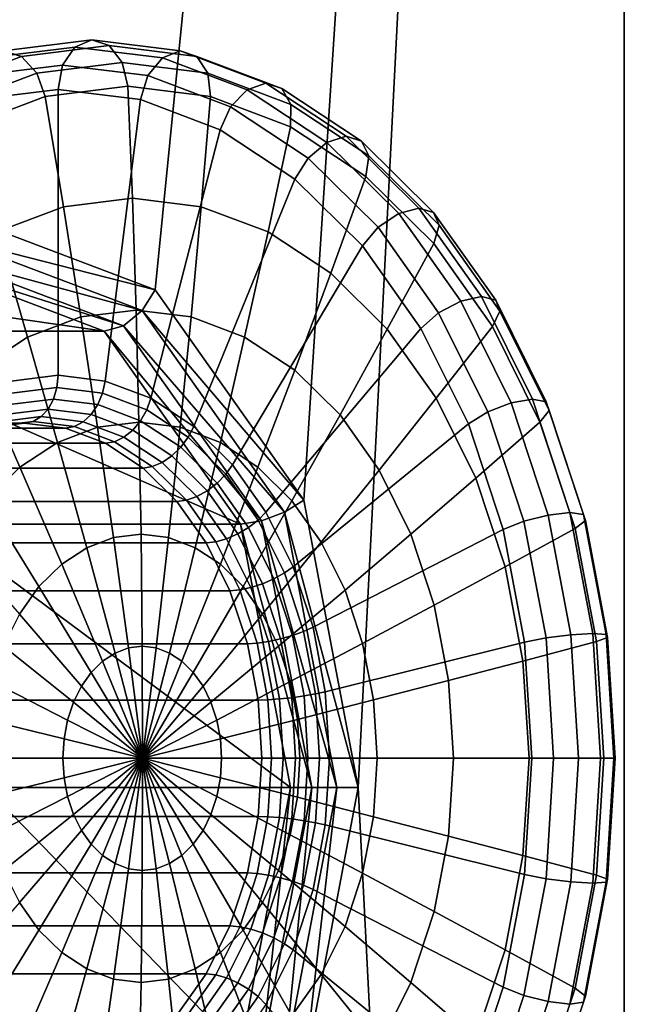
# Model space of a CAD drawing. Extents: x 0 to 53.8, y -0.2 to 36.2.
# Drawn here: x 13.3 to 14.6, y 17.5 to 19.6 of the extents above; entities that cross this region are included whole.
import ezdxf

# ---------------------------------------------------------------- set-up
doc = ezdxf.new("R2010")
doc.units = 0
doc.layers.add('CARGOL', color=80, linetype='CONTINUOUS')
doc.layers.add('PORCELANA', color=60, linetype='CONTINUOUS')

msp = doc.modelspace()

# ---------------------------------------------------------------- linework, layer by layer
at = {"layer": 'CARGOL'}
for points in [[(13.3834, 19.5417, 38.6261), (13.2008, 19.5191, 38.8082), (13.2345, 19.5338, 38.8456), (13.4189, 19.5565, 38.6617)], [(13.4189, 19.5565, 38.6617), (13.2345, 19.5338, 38.8456), (13.272, 19.5222, 38.8803), (13.455, 19.5448, 38.6979)], [(13.5661, 19.5191, 38.4441), (13.3834, 19.5417, 38.6261), (13.4189, 19.5565, 38.6617), (13.6034, 19.5338, 38.4778)], [(13.6034, 19.5338, 38.4778), (13.4189, 19.5565, 38.6617), (13.455, 19.5448, 38.6979), (13.638, 19.5222, 38.5154)], [(13.2345, 19.5338, 38.8456), (13.0556, 19.4661, 39.0239), (13.0945, 19.4551, 39.0573), (13.272, 19.5222, 38.8803)], [(13.3577, 19.504, 38.6003), (13.1797, 19.4821, 38.7778), (13.2008, 19.5191, 38.8082), (13.3834, 19.5417, 38.6261)], [(13.455, 19.5448, 38.6979), (13.272, 19.5222, 38.8803), (13.3037, 19.4875, 38.9035), (13.4823, 19.5096, 38.7253)], [(13.5357, 19.4821, 38.4228), (13.3577, 19.504, 38.6003), (13.3834, 19.5417, 38.6261), (13.5661, 19.5191, 38.4441)], [(13.638, 19.5222, 38.5154), (13.455, 19.5448, 38.6979), (13.4823, 19.5096, 38.7253), (13.661, 19.4875, 38.5472)], [(13.7431, 19.4521, 38.2675), (13.5661, 19.5191, 38.4441), (13.6034, 19.5338, 38.4778), (13.7822, 19.4661, 38.2995)], [(13.7822, 19.4661, 38.2995), (13.6034, 19.5338, 38.4778), (13.638, 19.5222, 38.5154), (13.8154, 19.4551, 38.3385)], [(13.272, 19.5222, 38.8803), (13.0945, 19.4551, 39.0573), (13.1304, 19.4219, 39.0762), (13.3037, 19.4875, 38.9035)], [(13.7083, 19.4168, 38.2508), (13.5357, 19.4821, 38.4228), (13.5661, 19.5191, 38.4441), (13.7431, 19.4521, 38.2675)], [(13.8154, 19.4551, 38.3385), (13.638, 19.5222, 38.5154), (13.661, 19.4875, 38.5472), (13.8342, 19.4219, 38.3745)], [(13.3483, 19.4534, 38.5909), (13.1765, 19.4321, 38.7621), (13.1797, 19.4821, 38.7778), (13.3577, 19.504, 38.6003)], [(13.4823, 19.5096, 38.7253), (13.3037, 19.4875, 38.9035), (13.3214, 19.4385, 38.909), (13.4939, 19.4598, 38.737)], [(13.5201, 19.4321, 38.4196), (13.3483, 19.4534, 38.5909), (13.3577, 19.504, 38.6003), (13.5357, 19.4821, 38.4228)], [(13.661, 19.4875, 38.5472), (13.4823, 19.5096, 38.7253), (13.4939, 19.4598, 38.737), (13.6665, 19.4385, 38.5649)], [(13.3037, 19.4875, 38.9035), (13.1304, 19.4219, 39.0762), (13.1541, 19.3752, 39.0758), (13.3214, 19.4385, 38.909)], [(13.6866, 19.3691, 38.2536), (13.5201, 19.4321, 38.4196), (13.5357, 19.4821, 38.4228), (13.7083, 19.4168, 38.2508)], [(13.8342, 19.4219, 38.3745), (13.661, 19.4875, 38.5472), (13.6665, 19.4385, 38.5649), (13.8338, 19.3752, 38.3981)], [(13.3483, 18.8566, 38.5909), (13.2499, 18.8444, 38.689), (13.1765, 19.4321, 38.7621), (13.3483, 19.4534, 38.5909)], [(13.4939, 19.4598, 38.737), (13.3214, 19.4385, 38.909), (13.3595, 19.2084, 38.8898), (13.5034, 19.2262, 38.7464)], [(13.4467, 18.8444, 38.4928), (13.3483, 18.8566, 38.5909), (13.3483, 19.4534, 38.5909), (13.5201, 19.4321, 38.4196)], [(13.6665, 19.4385, 38.5649), (13.4939, 19.4598, 38.737), (13.5034, 19.2262, 38.7464), (13.6472, 19.2084, 38.603)], [(13.8702, 19.3101, 38.0893), (13.7083, 19.4168, 38.2508), (13.7431, 19.4521, 38.2675), (13.9093, 19.3427, 38.1019)], [(13.9093, 19.3427, 38.1019), (13.7431, 19.4521, 38.2675), (13.7822, 19.4661, 38.2995), (13.95, 19.3556, 38.1322)], [(13.95, 19.3556, 38.1322), (13.7822, 19.4661, 38.2995), (13.8154, 19.4551, 38.3385), (13.9819, 19.3454, 38.1725)], [(13.9819, 19.3454, 38.1725), (13.8154, 19.4551, 38.3385), (13.8342, 19.4219, 38.3745), (13.9968, 19.3149, 38.2124)], [(13.3214, 19.4385, 38.909), (13.1541, 19.3752, 39.0758), (13.2201, 19.1556, 39.0288), (13.3595, 19.2084, 38.8898)], [(13.5421, 18.8083, 38.3977), (13.4467, 18.8444, 38.4928), (13.5201, 19.4321, 38.4196), (13.6866, 19.3691, 38.2536)], [(13.8338, 19.3752, 38.3981), (13.6665, 19.4385, 38.5649), (13.6472, 19.2084, 38.603), (13.7866, 19.1556, 38.464)], [(13.8429, 19.2662, 38.0978), (13.6866, 19.3691, 38.2536), (13.7083, 19.4168, 38.2508), (13.8702, 19.3101, 38.0893)], [(13.9968, 19.3149, 38.2124), (13.8342, 19.4219, 38.3745), (13.8338, 19.3752, 38.3981), (13.9908, 19.2718, 38.2416)], [(13.6316, 18.7494, 38.3085), (13.5421, 18.8083, 38.3977), (13.6866, 19.3691, 38.2536), (13.8429, 19.2662, 38.0978)], [(13.9908, 19.2718, 38.2416), (13.8338, 19.3752, 38.3981), (13.7866, 19.1556, 38.464), (13.9175, 19.0695, 38.3335)], [(14.0594, 19.1942, 37.9522), (13.9093, 19.3427, 38.1019), (13.95, 19.3556, 38.1322), (14.1017, 19.2056, 37.981)], [(14.1017, 19.2056, 37.981), (13.95, 19.3556, 38.1322), (13.9819, 19.3454, 38.1725), (14.1324, 19.1966, 38.0225)], [(14.0166, 19.1654, 37.9434), (13.8702, 19.3101, 38.0893), (13.9093, 19.3427, 38.1019), (14.0594, 19.1942, 37.9522)], [(14.1324, 19.1966, 38.0225), (13.9819, 19.3454, 38.1725), (13.9968, 19.3149, 38.2124), (14.1437, 19.1696, 38.0659)], [(13.9841, 19.1266, 37.957), (13.8429, 19.2662, 38.0978), (13.8702, 19.3101, 38.0893), (14.0166, 19.1654, 37.9434)], [(14.1437, 19.1696, 38.0659), (13.9968, 19.3149, 38.2124), (13.9908, 19.2718, 38.2416), (14.1327, 19.1315, 38.1001)], [(13.7125, 18.6694, 38.2278), (13.6316, 18.7494, 38.3085), (13.8429, 19.2662, 38.0978), (13.9841, 19.1266, 37.957)], [(14.1327, 19.1315, 38.1001), (13.9908, 19.2718, 38.2416), (13.9175, 19.0695, 38.3335), (14.0357, 18.9525, 38.2156)], [(13.5034, 19.2262, 38.7464), (13.3595, 19.2084, 38.8898), (13.396, 18.9782, 38.8689), (13.5111, 18.9924, 38.7542)], [(13.6472, 19.2084, 38.603), (13.5034, 19.2262, 38.7464), (13.5111, 18.9924, 38.7542), (13.6262, 18.9782, 38.6394)], [(13.3595, 19.2084, 38.8898), (13.2201, 19.1556, 39.0288), (13.2844, 18.936, 38.9801), (13.396, 18.9782, 38.8689)], [(13.7866, 19.1556, 38.464), (13.6472, 19.2084, 38.603), (13.6262, 18.9782, 38.6394), (13.7377, 18.936, 38.5282)], [(14.1891, 19.0112, 37.8229), (14.0594, 19.1942, 37.9522), (14.1017, 19.2056, 37.981), (14.2326, 19.0207, 37.8504)], [(14.2326, 19.0207, 37.8504), (14.1017, 19.2056, 37.981), (14.1324, 19.1966, 38.0225), (14.2623, 19.0132, 37.8929)], [(14.1429, 18.987, 37.8174), (14.0166, 19.1654, 37.9434), (14.0594, 19.1942, 37.9522), (14.1891, 19.0112, 37.8229)], [(14.2623, 19.0132, 37.8929), (14.1324, 19.1966, 38.0225), (14.1437, 19.1696, 38.0659), (14.2705, 18.9905, 37.9395)], [(14.106, 18.9544, 37.8354), (13.9841, 19.1266, 37.957), (14.0166, 19.1654, 37.9434), (14.1429, 18.987, 37.8174)], [(14.2705, 18.9905, 37.9395), (14.1437, 19.1696, 38.0659), (14.1327, 19.1315, 38.1001), (14.2551, 18.9586, 37.978)], [(13.2201, 19.1556, 39.0288), (13.0892, 19.0695, 39.1593), (13.1797, 18.867, 39.0845), (13.2844, 18.936, 38.9801)], [(13.9175, 19.0695, 38.3335), (13.7866, 19.1556, 38.464), (13.7377, 18.936, 38.5282), (13.8424, 18.867, 38.4238)], [(13.7823, 18.5708, 38.1582), (13.7125, 18.6694, 38.2278), (13.9841, 19.1266, 37.957), (14.106, 18.9544, 37.8354)], [(14.2551, 18.9586, 37.978), (14.1327, 19.1315, 38.1001), (14.0357, 18.9525, 38.2156), (14.1378, 18.8084, 38.1138)], [(14.0357, 18.9525, 38.2156), (13.9175, 19.0695, 38.3335), (13.8424, 18.867, 38.4238), (13.9371, 18.7735, 38.3295)], [(14.2942, 18.7991, 37.7181), (14.1891, 19.0112, 37.8229), (14.2326, 19.0207, 37.8504), (14.3388, 18.8066, 37.7446)], [(14.3388, 18.8066, 37.7446), (14.2326, 19.0207, 37.8504), (14.2623, 19.0132, 37.8929), (14.3677, 18.8007, 37.7879)], [(14.2454, 18.7803, 37.7153), (14.1429, 18.987, 37.8174), (14.1891, 19.0112, 37.8229), (14.2942, 18.7991, 37.7181)], [(14.3677, 18.8007, 37.7879), (14.2623, 19.0132, 37.8929), (14.2705, 18.9905, 37.9395), (14.3734, 18.7831, 37.8369)], [(13.396, 18.9782, 38.8689), (13.2844, 18.936, 38.9801), (13.3471, 18.7162, 38.9297), (13.4308, 18.7479, 38.8462)], [(13.5111, 18.9924, 38.7542), (13.396, 18.9782, 38.8689), (13.4308, 18.7479, 38.8462), (13.5171, 18.7585, 38.7602)], [(13.6262, 18.9782, 38.6394), (13.5111, 18.9924, 38.7542), (13.5171, 18.7585, 38.7602), (13.6034, 18.7479, 38.6741)], [(13.7377, 18.936, 38.5282), (13.6262, 18.9782, 38.6394), (13.6034, 18.7479, 38.6741), (13.6871, 18.7162, 38.5907)], [(14.2049, 18.755, 37.7368), (14.106, 18.9544, 37.8354), (14.1429, 18.987, 37.8174), (14.2454, 18.7803, 37.7153)], [(14.3734, 18.7831, 37.8369), (14.2705, 18.9905, 37.9395), (14.2551, 18.9586, 37.978), (14.3545, 18.7582, 37.879)], [(14.3545, 18.7582, 37.879), (14.2551, 18.9586, 37.978), (14.1378, 18.8084, 38.1138), (14.2206, 18.6414, 38.0313)], [(13.2844, 18.936, 38.9801), (13.1797, 18.867, 39.0845), (13.2685, 18.6645, 39.008), (13.3471, 18.7162, 38.9297)], [(13.8424, 18.867, 38.4238), (13.7377, 18.936, 38.5282), (13.6871, 18.7162, 38.5907), (13.7656, 18.6645, 38.5124)], [(13.8389, 18.4566, 38.1017), (13.7823, 18.5708, 38.1582), (14.106, 18.9544, 37.8354), (14.2049, 18.755, 37.7368)], [(14.1378, 18.8084, 38.1138), (14.0357, 18.9525, 38.2156), (13.9371, 18.7735, 38.3295), (14.0187, 18.6581, 38.248)], [(13.1797, 18.867, 39.0845), (13.0851, 18.7735, 39.1789), (13.1976, 18.5943, 39.0788), (13.2685, 18.6645, 39.008)], [(13.3459, 18.8307, 38.5885), (13.2507, 18.819, 38.6834), (13.2499, 18.8444, 38.689), (13.3483, 18.8566, 38.5909)], [(13.4411, 18.819, 38.4936), (13.3459, 18.8307, 38.5885), (13.3483, 18.8566, 38.5909), (13.4467, 18.8444, 38.4928)], [(13.9371, 18.7735, 38.3295), (13.8424, 18.867, 38.4238), (13.7656, 18.6645, 38.5124), (13.8366, 18.5943, 38.4416)], [(13.5334, 18.784, 38.4015), (13.4411, 18.819, 38.4936), (13.4467, 18.8444, 38.4928), (13.5421, 18.8083, 38.3977)], [(13.3388, 18.8066, 38.5814), (13.2466, 18.7952, 38.6734), (13.2507, 18.819, 38.6834), (13.3459, 18.8307, 38.5885)], [(13.4311, 18.7952, 38.4895), (13.3388, 18.8066, 38.5814), (13.3459, 18.8307, 38.5885), (13.4411, 18.819, 38.4936)], [(13.5205, 18.7614, 38.4003), (13.4311, 18.7952, 38.4895), (13.4411, 18.819, 38.4936), (13.5334, 18.784, 38.4015)], [(13.3276, 18.7859, 38.5702), (13.2379, 18.7748, 38.6596), (13.2466, 18.7952, 38.6734), (13.3388, 18.8066, 38.5814)], [(13.4173, 18.7748, 38.4807), (13.3276, 18.7859, 38.5702), (13.3388, 18.8066, 38.5814), (13.4311, 18.7952, 38.4895)], [(13.5043, 18.7419, 38.394), (13.4173, 18.7748, 38.4807), (13.4311, 18.7952, 38.4895), (13.5205, 18.7614, 38.4003)], [(13.62, 18.727, 38.3152), (13.5334, 18.784, 38.4015), (13.5421, 18.8083, 38.3977), (13.6316, 18.7494, 38.3085)], [(14.2206, 18.6414, 38.0313), (14.1378, 18.8084, 38.1138), (14.0187, 18.6581, 38.248), (14.085, 18.5245, 38.182)], [(14.3209, 18.5517, 37.64), (14.2454, 18.7803, 37.7153), (14.2942, 18.7991, 37.7181), (14.3717, 18.5645, 37.6408)], [(14.3717, 18.5645, 37.6408), (14.2942, 18.7991, 37.7181), (14.3388, 18.8066, 37.7446), (14.4171, 18.5696, 37.6665)], [(14.4171, 18.5696, 37.6665), (14.3388, 18.8066, 37.7446), (14.3677, 18.8007, 37.7879), (14.4453, 18.5656, 37.7105)], [(14.4453, 18.5656, 37.7105), (14.3677, 18.8007, 37.7879), (14.3734, 18.7831, 37.8369), (14.4492, 18.5535, 37.7613)], [(13.313, 18.77, 38.5555), (13.2253, 18.7592, 38.6429), (13.2379, 18.7748, 38.6596), (13.3276, 18.7859, 38.5702)], [(13.4007, 18.7592, 38.468), (13.313, 18.77, 38.5555), (13.3276, 18.7859, 38.5702), (13.4173, 18.7748, 38.4807)], [(13.4858, 18.727, 38.3832), (13.4007, 18.7592, 38.468), (13.4173, 18.7748, 38.4807), (13.5043, 18.7419, 38.394)], [(13.6044, 18.7061, 38.3166), (13.5205, 18.7614, 38.4003), (13.5334, 18.784, 38.4015), (13.62, 18.727, 38.3152)], [(14.0187, 18.6581, 38.248), (13.9371, 18.7735, 38.3295), (13.8366, 18.5943, 38.4416), (13.8979, 18.5078, 38.3805)], [(14.2778, 18.5343, 37.6642), (14.2049, 18.755, 37.7368), (14.2454, 18.7803, 37.7153), (14.3209, 18.5517, 37.64)], [(14.4492, 18.5535, 37.7613), (14.3734, 18.7831, 37.8369), (14.3545, 18.7582, 37.879), (14.4277, 18.5365, 37.806)], [(12.4234, 18.7566, 37.6632), (12.3373, 18.746, 37.749), (13.1916, 18.746, 38.6059), (13.2777, 18.7566, 38.5201)], [(12.5095, 18.746, 37.5774), (12.4234, 18.7566, 37.6632), (13.2777, 18.7566, 38.5201), (13.3638, 18.746, 38.4343)], [(13.2777, 18.7566, 38.5201), (13.1916, 18.746, 38.6059), (13.2095, 18.7493, 38.6246), (13.296, 18.76, 38.5384)], [(13.296, 18.76, 38.5384), (13.2095, 18.7493, 38.6246), (13.2253, 18.7592, 38.6429), (13.313, 18.77, 38.5555)], [(13.3638, 18.746, 38.4343), (13.2777, 18.7566, 38.5201), (13.296, 18.76, 38.5384), (13.3825, 18.7493, 38.4522)], [(13.3825, 18.7493, 38.4522), (13.296, 18.76, 38.5384), (13.313, 18.77, 38.5555), (13.4007, 18.7592, 38.468)], [(13.4663, 18.7176, 38.3685), (13.3825, 18.7493, 38.4522), (13.4007, 18.7592, 38.468), (13.4858, 18.727, 38.3832)], [(13.5171, 18.7585, 38.7602), (13.4308, 18.7479, 38.8462), (13.4638, 18.5175, 38.8219), (13.5214, 18.5246, 38.7645)], [(13.5858, 18.6882, 38.3127), (13.5043, 18.7419, 38.394), (13.5205, 18.7614, 38.4003), (13.6044, 18.7061, 38.3166)], [(13.6034, 18.7479, 38.6741), (13.5171, 18.7585, 38.7602), (13.5214, 18.5246, 38.7645), (13.5789, 18.5175, 38.7071)], [(13.8807, 18.3302, 38.0601), (13.8389, 18.4566, 38.1017), (14.2049, 18.755, 37.7368), (14.2778, 18.5343, 37.6642)], [(14.4277, 18.5365, 37.806), (14.3545, 18.7582, 37.879), (14.2206, 18.6414, 38.0313), (14.2817, 18.4566, 37.9704)], [(12.5929, 18.7144, 37.4942), (12.5095, 18.746, 37.5774), (13.3638, 18.746, 38.4343), (13.4472, 18.7144, 38.351)], [(13.4308, 18.7479, 38.8462), (13.3471, 18.7162, 38.9297), (13.408, 18.4964, 38.8775), (13.4638, 18.5175, 38.8219)], [(13.4472, 18.7144, 38.351), (13.3638, 18.746, 38.4343), (13.3825, 18.7493, 38.4522), (13.4663, 18.7176, 38.3685)], [(13.5656, 18.6744, 38.3036), (13.4858, 18.727, 38.3832), (13.5043, 18.7419, 38.394), (13.5858, 18.6882, 38.3127)], [(13.6871, 18.7162, 38.5907), (13.6034, 18.7479, 38.6741), (13.5789, 18.5175, 38.7071), (13.6347, 18.4964, 38.6515)], [(13.6983, 18.6496, 38.2372), (13.62, 18.727, 38.3152), (13.6316, 18.7494, 38.3085), (13.7125, 18.6694, 38.2278)], [(12.6712, 18.6628, 37.4161), (12.5929, 18.7144, 37.4942), (13.4472, 18.7144, 38.351), (13.5256, 18.6628, 38.273)], [(13.3471, 18.7162, 38.9297), (13.2685, 18.6645, 39.008), (13.3557, 18.4619, 38.9297), (13.408, 18.4964, 38.8775)], [(13.5256, 18.6628, 38.273), (13.4472, 18.7144, 38.351), (13.4663, 18.7176, 38.3685), (13.545, 18.6658, 38.2901)], [(13.545, 18.6658, 38.2901), (13.4663, 18.7176, 38.3685), (13.4858, 18.727, 38.3832), (13.5656, 18.6744, 38.3036)], [(13.6802, 18.6311, 38.241), (13.6044, 18.7061, 38.3166), (13.62, 18.727, 38.3152), (13.6983, 18.6496, 38.2372)], [(13.7656, 18.6645, 38.5124), (13.6871, 18.7162, 38.5907), (13.6347, 18.4964, 38.6515), (13.6871, 18.4619, 38.5993)], [(13.6596, 18.6153, 38.2392), (13.5858, 18.6882, 38.3127), (13.6044, 18.7061, 38.3166), (13.6802, 18.6311, 38.241)], [(13.6162, 18.5954, 38.2192), (13.545, 18.6658, 38.2901), (13.5656, 18.6744, 38.3036), (13.6377, 18.6031, 38.2317)], [(13.6377, 18.6031, 38.2317), (13.5656, 18.6744, 38.3036), (13.5858, 18.6882, 38.3127), (13.6596, 18.6153, 38.2392)], [(13.7658, 18.5542, 38.1698), (13.6983, 18.6496, 38.2372), (13.7125, 18.6694, 38.2278), (13.7823, 18.5708, 38.1582)], [(12.742, 18.5928, 37.3455), (12.6712, 18.6628, 37.4161), (13.5256, 18.6628, 38.273), (13.5963, 18.5928, 38.2024)], [(13.2685, 18.6645, 39.008), (13.1976, 18.5943, 39.0788), (13.3083, 18.4151, 38.9769), (13.3557, 18.4619, 38.9297)], [(13.5963, 18.5928, 38.2024), (13.5256, 18.6628, 38.273), (13.545, 18.6658, 38.2901), (13.6162, 18.5954, 38.2192)], [(13.7457, 18.5387, 38.1758), (13.6802, 18.6311, 38.241), (13.6983, 18.6496, 38.2372), (13.7658, 18.5542, 38.1698)], [(13.8366, 18.5943, 38.4416), (13.7656, 18.6645, 38.5124), (13.6871, 18.4619, 38.5993), (13.7344, 18.4151, 38.5521)], [(14.085, 18.5245, 38.182), (14.0187, 18.6581, 38.248), (13.8979, 18.5078, 38.3805), (13.9476, 18.4076, 38.331)], [(13.7233, 18.5254, 38.1757), (13.6596, 18.6153, 38.2392), (13.6802, 18.6311, 38.241), (13.7457, 18.5387, 38.1758)], [(14.2817, 18.4566, 37.9704), (14.2206, 18.6414, 38.0313), (14.085, 18.5245, 38.182), (14.1338, 18.3767, 38.1333)], [(13.7, 18.5152, 38.1696), (13.6377, 18.6031, 38.2317), (13.6596, 18.6153, 38.2392), (13.7233, 18.5254, 38.1757)], [(12.8031, 18.5065, 37.2846), (12.742, 18.5928, 37.3455), (13.5963, 18.5928, 38.2024), (13.6574, 18.5065, 38.1415)], [(13.1976, 18.5943, 39.0788), (13.1363, 18.5078, 39.1398), (13.2675, 18.3574, 39.0176), (13.3083, 18.4151, 38.9769)], [(13.6574, 18.5065, 38.1415), (13.5963, 18.5928, 38.2024), (13.6162, 18.5954, 38.2192), (13.6776, 18.5087, 38.158)], [(13.6776, 18.5087, 38.158), (13.6162, 18.5954, 38.2192), (13.6377, 18.6031, 38.2317), (13.7, 18.5152, 38.1696)], [(13.8979, 18.5078, 38.3805), (13.8366, 18.5943, 38.4416), (13.7344, 18.4151, 38.5521), (13.7753, 18.3574, 38.5114)], [(13.8207, 18.4437, 38.1151), (13.7658, 18.5542, 38.1698), (13.7823, 18.5708, 38.1582), (13.8389, 18.4566, 38.1017)], [(14.4191, 18.3145, 37.5935), (14.3717, 18.5645, 37.6408), (14.4171, 18.5696, 37.6665), (14.465, 18.3171, 37.6188)], [(14.465, 18.3171, 37.6188), (14.4171, 18.5696, 37.6665), (14.4453, 18.5656, 37.7105), (14.4929, 18.315, 37.6631)], [(14.4929, 18.315, 37.6631), (14.4453, 18.5656, 37.7105), (14.4492, 18.5535, 37.7613), (14.4956, 18.3089, 37.715)], [(13.7988, 18.4316, 38.1228), (13.7457, 18.5387, 38.1758), (13.7658, 18.5542, 38.1698), (13.8207, 18.4437, 38.1151)], [(14.3224, 18.2991, 37.6197), (14.2778, 18.5343, 37.6642), (14.3209, 18.5517, 37.64), (14.3672, 18.3079, 37.5939)], [(14.3672, 18.3079, 37.5939), (14.3209, 18.5517, 37.64), (14.3717, 18.5645, 37.6408), (14.4191, 18.3145, 37.5935)], [(14.4956, 18.3089, 37.715), (14.4492, 18.5535, 37.7613), (14.4277, 18.5365, 37.806), (14.4725, 18.3003, 37.7613)], [(13.5214, 18.5246, 38.7645), (13.4638, 18.5175, 38.8219), (13.4952, 18.2871, 38.7958), (13.524, 18.2906, 38.7671)], [(13.5789, 18.5175, 38.7071), (13.5214, 18.5246, 38.7645), (13.524, 18.2906, 38.7671), (13.5527, 18.2871, 38.7384)], [(13.7505, 18.4133, 38.1193), (13.7, 18.5152, 38.1696), (13.7233, 18.5254, 38.1757), (13.7749, 18.4212, 38.1242)], [(13.7749, 18.4212, 38.1242), (13.7233, 18.5254, 38.1757), (13.7457, 18.5387, 38.1758), (13.7988, 18.4316, 38.1228)], [(13.9062, 18.1955, 38.0346), (13.8807, 18.3302, 38.0601), (14.2778, 18.5343, 37.6642), (14.3224, 18.2991, 37.6197)], [(14.1338, 18.3767, 38.1333), (14.085, 18.5245, 38.182), (13.9476, 18.4076, 38.331), (13.9842, 18.2967, 38.2945)], [(14.4725, 18.3003, 37.7613), (14.4277, 18.5365, 37.806), (14.2817, 18.4566, 37.9704), (14.319, 18.2597, 37.9332)], [(12.8527, 18.4066, 37.2352), (12.8031, 18.5065, 37.2846), (13.6574, 18.5065, 38.1415), (13.707, 18.4066, 38.0921)], [(13.4638, 18.5175, 38.8219), (13.408, 18.4964, 38.8775), (13.4673, 18.2765, 38.8236), (13.4952, 18.2871, 38.7958)], [(13.6347, 18.4964, 38.6515), (13.5789, 18.5175, 38.7071), (13.5527, 18.2871, 38.7384), (13.5806, 18.2765, 38.7106)], [(13.707, 18.4066, 38.0921), (13.6574, 18.5065, 38.1415), (13.6776, 18.5087, 38.158), (13.7274, 18.4083, 38.1083)], [(13.7274, 18.4083, 38.1083), (13.6776, 18.5087, 38.158), (13.7, 18.5152, 38.1696), (13.7505, 18.4133, 38.1193)], [(13.9476, 18.4076, 38.331), (13.8979, 18.5078, 38.3805), (13.7753, 18.3574, 38.5114), (13.8084, 18.2906, 38.4783)], [(13.408, 18.4964, 38.8775), (13.3557, 18.4619, 38.9297), (13.4411, 18.2593, 38.8497), (13.4673, 18.2765, 38.8236)], [(13.6871, 18.4619, 38.5993), (13.6347, 18.4964, 38.6515), (13.5806, 18.2765, 38.7106), (13.6068, 18.2593, 38.6845)], [(13.3557, 18.4619, 38.9297), (13.3083, 18.4151, 38.9769), (13.4174, 18.2359, 38.8733), (13.4411, 18.2593, 38.8497)], [(13.7344, 18.4151, 38.5521), (13.6871, 18.4619, 38.5993), (13.6068, 18.2593, 38.6845), (13.6305, 18.2359, 38.6609)], [(13.8379, 18.3131, 38.0838), (13.7988, 18.4316, 38.1228), (13.8207, 18.4437, 38.1151), (13.861, 18.3214, 38.0749)], [(13.861, 18.3214, 38.0749), (13.8207, 18.4437, 38.1151), (13.8389, 18.4566, 38.1017), (13.8807, 18.3302, 38.0601)], [(14.319, 18.2597, 37.9332), (14.2817, 18.4566, 37.9704), (14.1338, 18.3767, 38.1333), (14.1637, 18.2191, 38.1035)], [(13.7877, 18.3006, 38.0822), (13.7505, 18.4133, 38.1193), (13.7749, 18.4212, 38.1242), (13.8129, 18.306, 38.0863)], [(13.8129, 18.306, 38.0863), (13.7749, 18.4212, 38.1242), (13.7988, 18.4316, 38.1228), (13.8379, 18.3131, 38.0838)], [(12.8892, 18.296, 37.1988), (12.8527, 18.4066, 37.2352), (13.707, 18.4066, 38.0921), (13.7435, 18.296, 38.0556)], [(13.3083, 18.4151, 38.9769), (13.2675, 18.3574, 39.0176), (13.397, 18.207, 38.8936), (13.4174, 18.2359, 38.8733)], [(13.7753, 18.3574, 38.5114), (13.7344, 18.4151, 38.5521), (13.6305, 18.2359, 38.6609), (13.6509, 18.207, 38.6405)], [(13.7435, 18.296, 38.0556), (13.707, 18.4066, 38.0921), (13.7274, 18.4083, 38.1083), (13.7641, 18.2972, 38.0717)], [(13.7641, 18.2972, 38.0717), (13.7274, 18.4083, 38.1083), (13.7505, 18.4133, 38.1193), (13.7877, 18.3006, 38.0822)], [(13.9842, 18.2967, 38.2945), (13.9476, 18.4076, 38.331), (13.8084, 18.2906, 38.4783), (13.8328, 18.2167, 38.454)], [(14.1637, 18.2191, 38.1035), (14.1338, 18.3767, 38.1333), (13.9842, 18.2967, 38.2945), (14.0066, 18.1785, 38.2721)], [(13.2675, 18.3574, 39.0176), (13.2344, 18.2906, 39.0507), (13.3804, 18.1736, 38.9102), (13.397, 18.207, 38.8936)], [(13.8084, 18.2906, 38.4783), (13.7753, 18.3574, 38.5114), (13.6509, 18.207, 38.6405), (13.6675, 18.1736, 38.624)], [(13.8619, 18.1868, 38.0599), (13.8379, 18.3131, 38.0838), (13.861, 18.3214, 38.0749), (13.8858, 18.191, 38.0502)], [(13.8858, 18.191, 38.0502), (13.861, 18.3214, 38.0749), (13.8807, 18.3302, 38.0601), (13.9062, 18.1955, 38.0346)], [(13.7865, 18.1787, 38.0493), (13.7641, 18.2972, 38.0717), (13.7877, 18.3006, 38.0822), (13.8105, 18.1805, 38.0594)], [(13.8105, 18.1805, 38.0594), (13.7877, 18.3006, 38.0822), (13.8129, 18.306, 38.0863), (13.8362, 18.1832, 38.0631)], [(13.8362, 18.1832, 38.0631), (13.8129, 18.306, 38.0863), (13.8379, 18.3131, 38.0838), (13.8619, 18.1868, 38.0599)], [(13.9148, 18.0566, 38.0261), (13.9062, 18.1955, 38.0346), (14.3224, 18.2991, 37.6197), (14.3374, 18.0566, 37.6047)], [(14.4876, 18.0566, 37.7462), (14.4725, 18.3003, 37.7613), (14.319, 18.2597, 37.9332), (14.3316, 18.0566, 37.9206)], [(14.3374, 18.0566, 37.6047), (14.3224, 18.2991, 37.6197), (14.3672, 18.3079, 37.5939), (14.3827, 18.0566, 37.5783)], [(14.3827, 18.0566, 37.5783), (14.3672, 18.3079, 37.5939), (14.4191, 18.3145, 37.5935), (14.4351, 18.0566, 37.5776)], [(14.4351, 18.0566, 37.5776), (14.4191, 18.3145, 37.5935), (14.465, 18.3171, 37.6188), (14.4811, 18.0566, 37.6027)], [(14.4811, 18.0566, 37.6027), (14.465, 18.3171, 37.6188), (14.4929, 18.315, 37.6631), (14.5089, 18.0566, 37.6471)], [(14.5113, 18.0566, 37.6995), (14.4956, 18.3089, 37.715), (14.4725, 18.3003, 37.7613), (14.4876, 18.0566, 37.7462)], [(14.5089, 18.0566, 37.6471), (14.4929, 18.315, 37.6631), (14.4956, 18.3089, 37.715), (14.5113, 18.0566, 37.6995)], [(12.9116, 18.1781, 37.1765), (12.8892, 18.296, 37.1988), (13.7435, 18.296, 38.0556), (13.7659, 18.1781, 38.0334)], [(13.2344, 18.2906, 39.0507), (13.2099, 18.2167, 39.075), (13.3682, 18.1366, 38.9223), (13.3804, 18.1736, 38.9102)], [(13.4952, 18.2871, 38.7958), (13.4673, 18.2765, 38.8236), (13.5248, 18.0566, 38.7679)], [(13.524, 18.2906, 38.7671), (13.4952, 18.2871, 38.7958), (13.5248, 18.0566, 38.7679)], [(13.5527, 18.2871, 38.7384), (13.524, 18.2906, 38.7671), (13.5248, 18.0566, 38.7679)], [(13.5806, 18.2765, 38.7106), (13.5527, 18.2871, 38.7384), (13.5248, 18.0566, 38.7679)], [(13.8328, 18.2167, 38.454), (13.8084, 18.2906, 38.4783), (13.6675, 18.1736, 38.624), (13.6797, 18.1366, 38.6118)], [(13.7659, 18.1781, 38.0334), (13.7435, 18.296, 38.0556), (13.7641, 18.2972, 38.0717), (13.7865, 18.1787, 38.0493)], [(14.0066, 18.1785, 38.2721), (13.9842, 18.2967, 38.2945), (13.8328, 18.2167, 38.454), (13.8478, 18.1379, 38.4391)], [(13.4411, 18.2593, 38.8497), (13.4174, 18.2359, 38.8733), (13.5248, 18.0566, 38.7679)], [(13.4673, 18.2765, 38.8236), (13.4411, 18.2593, 38.8497), (13.5248, 18.0566, 38.7679)], [(13.6068, 18.2593, 38.6845), (13.5806, 18.2765, 38.7106), (13.5248, 18.0566, 38.7679)], [(13.6305, 18.2359, 38.6609), (13.6068, 18.2593, 38.6845), (13.5248, 18.0566, 38.7679)], [(14.3316, 18.0566, 37.9206), (14.319, 18.2597, 37.9332), (14.1637, 18.2191, 38.1035), (14.1738, 18.0566, 38.0934)], [(13.2099, 18.2167, 39.075), (13.195, 18.1379, 39.0899), (13.3608, 18.0972, 38.9298), (13.3682, 18.1366, 38.9223)], [(13.4174, 18.2359, 38.8733), (13.397, 18.207, 38.8936), (13.5248, 18.0566, 38.7679)], [(13.6509, 18.207, 38.6405), (13.6305, 18.2359, 38.6609), (13.5248, 18.0566, 38.7679)], [(13.8478, 18.1379, 38.4391), (13.8328, 18.2167, 38.454), (13.6797, 18.1366, 38.6118), (13.6872, 18.0972, 38.6044)], [(14.1738, 18.0566, 38.0934), (14.1637, 18.2191, 38.1035), (14.0066, 18.1785, 38.2721), (14.0142, 18.0566, 38.2646)], [(13.397, 18.207, 38.8936), (13.3804, 18.1736, 38.9102), (13.5248, 18.0566, 38.7679)], [(13.6675, 18.1736, 38.624), (13.6509, 18.207, 38.6405), (13.5248, 18.0566, 38.7679)], [(13.8941, 18.0566, 38.0419), (13.8858, 18.191, 38.0502), (13.9062, 18.1955, 38.0346), (13.9148, 18.0566, 38.0261)], [(12.9191, 18.0566, 37.169), (12.9116, 18.1781, 37.1765), (13.7659, 18.1781, 38.0334), (13.7734, 18.0566, 38.0258)], [(13.7734, 18.0566, 38.0258), (13.7659, 18.1781, 38.0334), (13.7865, 18.1787, 38.0493), (13.7941, 18.0566, 38.0418)], [(13.7941, 18.0566, 38.0418), (13.7865, 18.1787, 38.0493), (13.8105, 18.1805, 38.0594), (13.8182, 18.0566, 38.0518)], [(13.8182, 18.0566, 38.0518), (13.8105, 18.1805, 38.0594), (13.8362, 18.1832, 38.0631), (13.8441, 18.0566, 38.0552)], [(13.8441, 18.0566, 38.0552), (13.8362, 18.1832, 38.0631), (13.8619, 18.1868, 38.0599), (13.87, 18.0566, 38.0519)], [(14.0142, 18.0566, 38.2646), (14.0066, 18.1785, 38.2721), (13.8478, 18.1379, 38.4391), (13.8528, 18.0566, 38.4341)], [(13.87, 18.0566, 38.0519), (13.8619, 18.1868, 38.0599), (13.8858, 18.191, 38.0502), (13.8941, 18.0566, 38.0419)], [(13.3804, 18.1736, 38.9102), (13.3682, 18.1366, 38.9223), (13.5248, 18.0566, 38.7679)], [(13.6797, 18.1366, 38.6118), (13.6675, 18.1736, 38.624), (13.5248, 18.0566, 38.7679)], [(13.195, 18.1379, 39.0899), (13.19, 18.0566, 39.0949), (13.3582, 18.0566, 38.9323), (13.3608, 18.0972, 38.9298)], [(13.3682, 18.1366, 38.9223), (13.3608, 18.0972, 38.9298), (13.5248, 18.0566, 38.7679)], [(13.6872, 18.0972, 38.6044), (13.6797, 18.1366, 38.6118), (13.5248, 18.0566, 38.7679)], [(13.8528, 18.0566, 38.4341), (13.8478, 18.1379, 38.4391), (13.6872, 18.0972, 38.6044), (13.6897, 18.0566, 38.6018)], [(13.3608, 18.0972, 38.9298), (13.3582, 18.0566, 38.9323), (13.5248, 18.0566, 38.7679)], [(13.6897, 18.0566, 38.6018), (13.6872, 18.0972, 38.6044), (13.5248, 18.0566, 38.7679)], [(12.9116, 17.935, 37.1765), (12.9191, 18.0566, 37.169), (13.7734, 18.0566, 38.0258), (13.7659, 17.935, 38.0334)], [(13.19, 18.0566, 39.0949), (13.195, 17.9753, 39.0899), (13.3608, 18.016, 38.9298), (13.3582, 18.0566, 38.9323)], [(13.3582, 18.0566, 38.9323), (13.3608, 18.016, 38.9298), (13.5248, 18.0566, 38.7679)], [(13.3608, 18.016, 38.9298), (13.3682, 17.9766, 38.9223), (13.5248, 18.0566, 38.7679)], [(13.3682, 17.9766, 38.9223), (13.3804, 17.9396, 38.9102), (13.5248, 18.0566, 38.7679)], [(13.3804, 17.9396, 38.9102), (13.397, 17.9062, 38.8936), (13.5248, 18.0566, 38.7679)], [(13.397, 17.9062, 38.8936), (13.4174, 17.8773, 38.8733), (13.5248, 18.0566, 38.7679)], [(13.4174, 17.8773, 38.8733), (13.4411, 17.8539, 38.8497), (13.5248, 18.0566, 38.7679)], [(13.4411, 17.8539, 38.8497), (13.4673, 17.8367, 38.8236), (13.5248, 18.0566, 38.7679)], [(13.4673, 17.8367, 38.8236), (13.4952, 17.8261, 38.7958), (13.5248, 18.0566, 38.7679)], [(13.4952, 17.8261, 38.7958), (13.524, 17.8226, 38.7671), (13.5248, 18.0566, 38.7679)], [(13.524, 17.8226, 38.7671), (13.5527, 17.8261, 38.7384), (13.5248, 18.0566, 38.7679)], [(13.5527, 17.8261, 38.7384), (13.5806, 17.8367, 38.7106), (13.5248, 18.0566, 38.7679)], [(13.5806, 17.8367, 38.7106), (13.6068, 17.8539, 38.6845), (13.5248, 18.0566, 38.7679)], [(13.6068, 17.8539, 38.6845), (13.6305, 17.8773, 38.6609), (13.5248, 18.0566, 38.7679)], [(13.6305, 17.8773, 38.6609), (13.6509, 17.9062, 38.6405), (13.5248, 18.0566, 38.7679)], [(13.6509, 17.9062, 38.6405), (13.6675, 17.9396, 38.624), (13.5248, 18.0566, 38.7679)], [(13.6675, 17.9396, 38.624), (13.6797, 17.9766, 38.6118), (13.5248, 18.0566, 38.7679)], [(13.6797, 17.9766, 38.6118), (13.6872, 18.016, 38.6044), (13.5248, 18.0566, 38.7679)], [(13.6872, 18.016, 38.6044), (13.6897, 18.0566, 38.6018), (13.5248, 18.0566, 38.7679)], [(13.8478, 17.9753, 38.4391), (13.8528, 18.0566, 38.4341), (13.6897, 18.0566, 38.6018), (13.6872, 18.016, 38.6044)], [(13.7659, 17.935, 38.0334), (13.7734, 18.0566, 38.0258), (13.7941, 18.0566, 38.0418), (13.7865, 17.9344, 38.0493)], [(13.7865, 17.9344, 38.0493), (13.7941, 18.0566, 38.0418), (13.8182, 18.0566, 38.0518), (13.8105, 17.9327, 38.0594)], [(13.8105, 17.9327, 38.0594), (13.8182, 18.0566, 38.0518), (13.8441, 18.0566, 38.0552), (13.8362, 17.93, 38.0631)], [(13.8362, 17.93, 38.0631), (13.8441, 18.0566, 38.0552), (13.87, 18.0566, 38.0519), (13.8619, 17.9264, 38.0599)], [(14.0066, 17.9347, 38.2721), (14.0142, 18.0566, 38.2646), (13.8528, 18.0566, 38.4341), (13.8478, 17.9753, 38.4391)], [(13.8619, 17.9264, 38.0599), (13.87, 18.0566, 38.0519), (13.8941, 18.0566, 38.0419), (13.8858, 17.9222, 38.0502)], [(13.8858, 17.9222, 38.0502), (13.8941, 18.0566, 38.0419), (13.9148, 18.0566, 38.0261), (13.9062, 17.9177, 38.0346)], [(13.9062, 17.9177, 38.0346), (13.9148, 18.0566, 38.0261), (14.3374, 18.0566, 37.6047), (14.3224, 17.814, 37.6197)], [(14.1637, 17.8941, 38.1035), (14.1738, 18.0566, 38.0934), (14.0142, 18.0566, 38.2646), (14.0066, 17.9347, 38.2721)], [(14.319, 17.8535, 37.9332), (14.3316, 18.0566, 37.9206), (14.1738, 18.0566, 38.0934), (14.1637, 17.8941, 38.1035)], [(14.4725, 17.8129, 37.7613), (14.4876, 18.0566, 37.7462), (14.3316, 18.0566, 37.9206), (14.319, 17.8535, 37.9332)], [(14.3224, 17.814, 37.6197), (14.3374, 18.0566, 37.6047), (14.3827, 18.0566, 37.5783), (14.3672, 17.8052, 37.5939)], [(14.3672, 17.8052, 37.5939), (14.3827, 18.0566, 37.5783), (14.4351, 18.0566, 37.5776), (14.4191, 17.7987, 37.5935)], [(14.4191, 17.7987, 37.5935), (14.4351, 18.0566, 37.5776), (14.4811, 18.0566, 37.6027), (14.465, 17.7961, 37.6188)], [(14.465, 17.7961, 37.6188), (14.4811, 18.0566, 37.6027), (14.5089, 18.0566, 37.6471), (14.4929, 17.7982, 37.6631)], [(14.4956, 17.8043, 37.715), (14.5113, 18.0566, 37.6995), (14.4876, 18.0566, 37.7462), (14.4725, 17.8129, 37.7613)], [(14.4929, 17.7982, 37.6631), (14.5089, 18.0566, 37.6471), (14.5113, 18.0566, 37.6995), (14.4956, 17.8043, 37.715)], [(13.195, 17.9753, 39.0899), (13.2099, 17.8965, 39.075), (13.3682, 17.9766, 38.9223), (13.3608, 18.016, 38.9298)], [(13.8328, 17.8965, 38.454), (13.8478, 17.9753, 38.4391), (13.6872, 18.016, 38.6044), (13.6797, 17.9766, 38.6118)], [(13.2099, 17.8965, 39.075), (13.2344, 17.8226, 39.0507), (13.3804, 17.9396, 38.9102), (13.3682, 17.9766, 38.9223)], [(13.8084, 17.8226, 38.4783), (13.8328, 17.8965, 38.454), (13.6797, 17.9766, 38.6118), (13.6675, 17.9396, 38.624)], [(13.9842, 17.8165, 38.2945), (14.0066, 17.9347, 38.2721), (13.8478, 17.9753, 38.4391), (13.8328, 17.8965, 38.454)], [(12.8892, 17.8172, 37.1988), (12.9116, 17.935, 37.1765), (13.7659, 17.935, 38.0334), (13.7435, 17.8172, 38.0556)], [(13.2344, 17.8226, 39.0507), (13.2675, 17.7558, 39.0176), (13.397, 17.9062, 38.8936), (13.3804, 17.9396, 38.9102)], [(13.7753, 17.7558, 38.5114), (13.8084, 17.8226, 38.4783), (13.6675, 17.9396, 38.624), (13.6509, 17.9062, 38.6405)], [(13.7435, 17.8172, 38.0556), (13.7659, 17.935, 38.0334), (13.7865, 17.9344, 38.0493), (13.7641, 17.816, 38.0717)], [(13.7641, 17.816, 38.0717), (13.7865, 17.9344, 38.0493), (13.8105, 17.9327, 38.0594), (13.7877, 17.8126, 38.0822)], [(13.7877, 17.8126, 38.0822), (13.8105, 17.9327, 38.0594), (13.8362, 17.93, 38.0631), (13.8129, 17.8072, 38.0863)], [(13.8129, 17.8072, 38.0863), (13.8362, 17.93, 38.0631), (13.8619, 17.9264, 38.0599), (13.8379, 17.8001, 38.0838)], [(14.1338, 17.7365, 38.1333), (14.1637, 17.8941, 38.1035), (14.0066, 17.9347, 38.2721), (13.9842, 17.8165, 38.2945)], [(13.8379, 17.8001, 38.0838), (13.8619, 17.9264, 38.0599), (13.8858, 17.9222, 38.0502), (13.861, 17.7918, 38.0749)], [(13.861, 17.7918, 38.0749), (13.8858, 17.9222, 38.0502), (13.9062, 17.9177, 38.0346), (13.8807, 17.783, 38.0601)], [(13.8807, 17.783, 38.0601), (13.9062, 17.9177, 38.0346), (14.3224, 17.814, 37.6197), (14.2778, 17.5789, 37.6642)], [(13.2675, 17.7558, 39.0176), (13.3083, 17.6981, 38.9769), (13.4174, 17.8773, 38.8733), (13.397, 17.9062, 38.8936)], [(13.7344, 17.6981, 38.5521), (13.7753, 17.7558, 38.5114), (13.6509, 17.9062, 38.6405), (13.6305, 17.8773, 38.6609)], [(13.9476, 17.7056, 38.331), (13.9842, 17.8165, 38.2945), (13.8328, 17.8965, 38.454), (13.8084, 17.8226, 38.4783)], [(14.2817, 17.6566, 37.9704), (14.319, 17.8535, 37.9332), (14.1637, 17.8941, 38.1035), (14.1338, 17.7365, 38.1333)], [(13.3083, 17.6981, 38.9769), (13.3557, 17.6513, 38.9297), (13.4411, 17.8539, 38.8497), (13.4174, 17.8773, 38.8733)], [(13.6871, 17.6513, 38.5993), (13.7344, 17.6981, 38.5521), (13.6305, 17.8773, 38.6609), (13.6068, 17.8539, 38.6845)], [(13.3557, 17.6513, 38.9297), (13.408, 17.6168, 38.8775), (13.4673, 17.8367, 38.8236), (13.4411, 17.8539, 38.8497)], [(13.6347, 17.6168, 38.6515), (13.6871, 17.6513, 38.5993), (13.6068, 17.8539, 38.6845), (13.5806, 17.8367, 38.7106)], [(14.4277, 17.5767, 37.806), (14.4725, 17.8129, 37.7613), (14.319, 17.8535, 37.9332), (14.2817, 17.6566, 37.9704)], [(13.408, 17.6168, 38.8775), (13.4638, 17.5957, 38.8219), (13.4952, 17.8261, 38.7958), (13.4673, 17.8367, 38.8236)], [(13.4638, 17.5957, 38.8219), (13.5214, 17.5886, 38.7645), (13.524, 17.8226, 38.7671), (13.4952, 17.8261, 38.7958)], [(13.5214, 17.5886, 38.7645), (13.5789, 17.5957, 38.7071), (13.5527, 17.8261, 38.7384), (13.524, 17.8226, 38.7671)], [(13.5789, 17.5957, 38.7071), (13.6347, 17.6168, 38.6515), (13.5806, 17.8367, 38.7106), (13.5527, 17.8261, 38.7384)], [(12.8527, 17.7066, 37.2352), (12.8892, 17.8172, 37.1988), (13.7435, 17.8172, 38.0556), (13.707, 17.7066, 38.0921)], [(13.707, 17.7066, 38.0921), (13.7435, 17.8172, 38.0556), (13.7641, 17.816, 38.0717), (13.7274, 17.7049, 38.1083)], [(13.7274, 17.7049, 38.1083), (13.7641, 17.816, 38.0717), (13.7877, 17.8126, 38.0822), (13.7505, 17.6999, 38.1193)], [(13.7505, 17.6999, 38.1193), (13.7877, 17.8126, 38.0822), (13.8129, 17.8072, 38.0863), (13.7749, 17.6919, 38.1242)], [(13.7749, 17.6919, 38.1242), (13.8129, 17.8072, 38.0863), (13.8379, 17.8001, 38.0838), (13.7988, 17.6816, 38.1228)], [(13.8979, 17.6054, 38.3805), (13.9476, 17.7056, 38.331), (13.8084, 17.8226, 38.4783), (13.7753, 17.7558, 38.5114)], [(14.085, 17.5887, 38.182), (14.1338, 17.7365, 38.1333), (13.9842, 17.8165, 38.2945), (13.9476, 17.7056, 38.331)], [(14.2778, 17.5789, 37.6642), (14.3224, 17.814, 37.6197), (14.3672, 17.8052, 37.5939), (14.3209, 17.5615, 37.64)], [(14.3209, 17.5615, 37.64), (14.3672, 17.8052, 37.5939), (14.4191, 17.7987, 37.5935), (14.3717, 17.5487, 37.6408)], [(14.4492, 17.5597, 37.7613), (14.4956, 17.8043, 37.715), (14.4725, 17.8129, 37.7613), (14.4277, 17.5767, 37.806)], [(13.7988, 17.6816, 38.1228), (13.8379, 17.8001, 38.0838), (13.861, 17.7918, 38.0749), (13.8207, 17.6695, 38.1151)], [(13.8207, 17.6695, 38.1151), (13.861, 17.7918, 38.0749), (13.8807, 17.783, 38.0601), (13.8389, 17.6566, 38.1017)], [(14.3717, 17.5487, 37.6408), (14.4191, 17.7987, 37.5935), (14.465, 17.7961, 37.6188), (14.4171, 17.5436, 37.6665)], [(14.4171, 17.5436, 37.6665), (14.465, 17.7961, 37.6188), (14.4929, 17.7982, 37.6631), (14.4453, 17.5476, 37.7105)], [(14.4453, 17.5476, 37.7105), (14.4929, 17.7982, 37.6631), (14.4956, 17.8043, 37.715), (14.4492, 17.5597, 37.7613)], [(13.8389, 17.6566, 38.1017), (13.8807, 17.783, 38.0601), (14.2778, 17.5789, 37.6642), (14.2049, 17.3582, 37.7368)], [(13.1363, 17.6054, 39.1398), (13.1976, 17.5189, 39.0788), (13.3083, 17.6981, 38.9769), (13.2675, 17.7558, 39.0176)], [(13.8366, 17.5189, 38.4416), (13.8979, 17.6054, 38.3805), (13.7753, 17.7558, 38.5114), (13.7344, 17.6981, 38.5521)], [(14.2206, 17.4718, 38.0313), (14.2817, 17.6566, 37.9704), (14.1338, 17.7365, 38.1333), (14.085, 17.5887, 38.182)], [(12.8031, 17.6066, 37.2846), (12.8527, 17.7066, 37.2352), (13.707, 17.7066, 38.0921), (13.6574, 17.6066, 38.1415)], [(13.6574, 17.6066, 38.1415), (13.707, 17.7066, 38.0921), (13.7274, 17.7049, 38.1083), (13.6776, 17.6045, 38.158)], [(13.6776, 17.6045, 38.158), (13.7274, 17.7049, 38.1083), (13.7505, 17.6999, 38.1193), (13.7, 17.598, 38.1696)], [(14.0187, 17.4551, 38.248), (14.085, 17.5887, 38.182), (13.9476, 17.7056, 38.331), (13.8979, 17.6054, 38.3805)], [(13.1976, 17.5189, 39.0788), (13.2685, 17.4487, 39.008), (13.3557, 17.6513, 38.9297), (13.3083, 17.6981, 38.9769)], [(13.7656, 17.4487, 38.5124), (13.8366, 17.5189, 38.4416), (13.7344, 17.6981, 38.5521), (13.6871, 17.6513, 38.5993)], [(13.7, 17.598, 38.1696), (13.7505, 17.6999, 38.1193), (13.7749, 17.6919, 38.1242), (13.7233, 17.5878, 38.1757)], [(13.7233, 17.5878, 38.1757), (13.7749, 17.6919, 38.1242), (13.7988, 17.6816, 38.1228), (13.7457, 17.5745, 38.1758)], [(13.7457, 17.5745, 38.1758), (13.7988, 17.6816, 38.1228), (13.8207, 17.6695, 38.1151), (13.7658, 17.559, 38.1698)], [(13.7658, 17.559, 38.1698), (13.8207, 17.6695, 38.1151), (13.8389, 17.6566, 38.1017), (13.7823, 17.5424, 38.1582)], [(13.2685, 17.4487, 39.008), (13.3471, 17.397, 38.9297), (13.408, 17.6168, 38.8775), (13.3557, 17.6513, 38.9297)], [(13.6871, 17.397, 38.5907), (13.7656, 17.4487, 38.5124), (13.6871, 17.6513, 38.5993), (13.6347, 17.6168, 38.6515)], [(13.7823, 17.5424, 38.1582), (13.8389, 17.6566, 38.1017), (14.2049, 17.3582, 37.7368), (14.106, 17.1588, 37.8354)], [(14.3545, 17.355, 37.879), (14.4277, 17.5767, 37.806), (14.2817, 17.6566, 37.9704), (14.2206, 17.4718, 38.0313)], [(12.742, 17.5204, 37.3455), (12.8031, 17.6066, 37.2846), (13.6574, 17.6066, 38.1415), (13.5963, 17.5204, 38.2024)], [(13.3471, 17.397, 38.9297), (13.4308, 17.3653, 38.8462), (13.4638, 17.5957, 38.8219), (13.408, 17.6168, 38.8775)], [(13.6034, 17.3653, 38.6741), (13.6871, 17.397, 38.5907), (13.6347, 17.6168, 38.6515), (13.5789, 17.5957, 38.7071)], [(13.5963, 17.5204, 38.2024), (13.6574, 17.6066, 38.1415), (13.6776, 17.6045, 38.158), (13.6162, 17.5178, 38.2192)], [(13.6162, 17.5178, 38.2192), (13.6776, 17.6045, 38.158), (13.7, 17.598, 38.1696), (13.6377, 17.5101, 38.2317)], [(13.9371, 17.3397, 38.3295), (14.0187, 17.4551, 38.248), (13.8979, 17.6054, 38.3805), (13.8366, 17.5189, 38.4416)], [(13.4308, 17.3653, 38.8462), (13.5171, 17.3546, 38.7602), (13.5214, 17.5886, 38.7645), (13.4638, 17.5957, 38.8219)], [(13.5171, 17.3546, 38.7602), (13.6034, 17.3653, 38.6741), (13.5789, 17.5957, 38.7071), (13.5214, 17.5886, 38.7645)], [(13.6377, 17.5101, 38.2317), (13.7, 17.598, 38.1696), (13.7233, 17.5878, 38.1757), (13.6596, 17.4979, 38.2392)], [(13.6596, 17.4979, 38.2392), (13.7233, 17.5878, 38.1757), (13.7457, 17.5745, 38.1758), (13.6802, 17.4821, 38.241)], [(14.1378, 17.3048, 38.1138), (14.2206, 17.4718, 38.0313), (14.085, 17.5887, 38.182), (14.0187, 17.4551, 38.248)], [(14.2049, 17.3582, 37.7368), (14.2778, 17.5789, 37.6642), (14.3209, 17.5615, 37.64), (14.2454, 17.3329, 37.7153)], [(13.6802, 17.4821, 38.241), (13.7457, 17.5745, 38.1758), (13.7658, 17.559, 38.1698), (13.6983, 17.4636, 38.2372)], [(13.6983, 17.4636, 38.2372), (13.7658, 17.559, 38.1698), (13.7823, 17.5424, 38.1582), (13.7125, 17.4438, 38.2278)], [(14.2454, 17.3329, 37.7153), (14.3209, 17.5615, 37.64), (14.3717, 17.5487, 37.6408), (14.2942, 17.3141, 37.7181)], [(14.3734, 17.3301, 37.8369), (14.4492, 17.5597, 37.7613), (14.4277, 17.5767, 37.806), (14.3545, 17.355, 37.879)], [(14.3677, 17.3125, 37.7879), (14.4453, 17.5476, 37.7105), (14.4492, 17.5597, 37.7613), (14.3734, 17.3301, 37.8369)], [(14.2942, 17.3141, 37.7181), (14.3717, 17.5487, 37.6408), (14.4171, 17.5436, 37.6665), (14.3388, 17.3066, 37.7446)], [(14.3388, 17.3066, 37.7446), (14.4171, 17.5436, 37.6665), (14.4453, 17.5476, 37.7105), (14.3677, 17.3125, 37.7879)]]:
    msp.add_3dface(points, dxfattribs=at)
at = {"layer": 'PORCELANA'}
for points in [[(0, 29.2458, 0), (43.8438, 20.4454, 0), (43.8438, 15.5463, 0), (0, 29.2458, 0)], [(0, 29.2458, 0), (43.8438, 15.5463, 0), (0, 6.7458, 0), (0, 29.2458, 0)], [(11.8515, 29.0892, 39.6485), (13.1264, 19.1958, 38.3736), (14.5303, 28.8731, 36.9697), (11.8515, 29.0892, 39.6485)], [(14.5303, 28.8731, 36.9697), (13.1264, 19.1958, 38.3736), (13.5506, 19.035, 37.9494), (14.5303, 28.8731, 36.9697)], [(14.5303, 28.8731, 36.9697), (13.5506, 19.035, 37.9494), (13.8612, 18.5958, 37.6388), (14.5303, 28.8731, 36.9697)], [(13.9749, 17.9958, 37.5251), (14.5303, 28.8731, 36.9697), (13.8612, 18.5958, 37.6388), (13.9749, 17.9958, 37.5251)], [(13.9749, 17.9958, 37.5251), (14.5303, 7.1186, 36.9697), (14.5303, 28.8731, 36.9697), (13.9749, 17.9958, 37.5251)], [(14.5303, 28.8731, 36.9697), (14.5303, 7.1186, 36.9697), (14.6743, 28.8731, 36.7876), (14.5303, 28.8731, 36.9697)], [(14.6743, 28.8731, 36.7876), (14.5303, 7.1186, 36.9697), (14.6743, 7.1186, 36.7876), (14.6743, 28.8731, 36.7876)], [(13.1264, 19.1958, 38.3736), (13.1169, 19.1458, 38.3642), (13.5506, 19.035, 37.9494), (13.1264, 19.1958, 38.3736)], [(13.091, 19.1092, 38.3383), (13.5235, 18.9917, 37.9576), (13.1169, 19.1458, 38.3642), (13.091, 19.1092, 38.3383)], [(13.5506, 19.035, 37.9494), (13.1169, 19.1458, 38.3642), (13.5235, 18.9917, 37.9576), (13.5506, 19.035, 37.9494)], [(13.091, 19.1092, 38.3383), (13.0556, 19.0958, 38.3029), (13.4846, 18.96, 37.9446), (13.091, 19.1092, 38.3383)], [(13.4846, 18.96, 37.9446), (13.5235, 18.9917, 37.9576), (13.091, 19.1092, 38.3383), (13.4846, 18.96, 37.9446)], [(12.8082, 18.9484, 37.2776), (13.4446, 18.9484, 37.914), (12.4192, 19.0958, 37.6665), (12.8082, 18.9484, 37.2776)], [(12.4192, 19.0958, 37.6665), (13.4446, 18.9484, 37.914), (13.0556, 19.0958, 38.3029), (12.4192, 19.0958, 37.6665)], [(13.4846, 18.96, 37.9446), (13.0556, 19.0958, 38.3029), (13.4446, 18.9484, 37.914), (13.4846, 18.96, 37.9446)], [(13.5506, 19.035, 37.9494), (13.5235, 18.9917, 37.9576), (13.8612, 18.5958, 37.6388), (13.5506, 19.035, 37.9494)], [(13.4846, 18.96, 37.9446), (13.8211, 18.5708, 37.6599), (13.5235, 18.9917, 37.9576), (13.4846, 18.96, 37.9446)], [(13.8612, 18.5958, 37.6388), (13.5235, 18.9917, 37.9576), (13.8211, 18.5708, 37.6599), (13.8612, 18.5958, 37.6388)], [(13.4846, 18.96, 37.9446), (13.4446, 18.9484, 37.914), (13.7728, 18.5525, 37.6565), (13.4846, 18.96, 37.9446)], [(13.7728, 18.5525, 37.6565), (13.8211, 18.5708, 37.6599), (13.4846, 18.96, 37.9446), (13.7728, 18.5525, 37.6565)], [(13.0929, 18.5458, 36.9929), (13.7293, 18.5458, 37.6293), (12.8082, 18.9484, 37.2776), (13.0929, 18.5458, 36.9929)], [(12.8082, 18.9484, 37.2776), (13.7293, 18.5458, 37.6293), (13.4446, 18.9484, 37.914), (12.8082, 18.9484, 37.2776)], [(13.7728, 18.5525, 37.6565), (13.4446, 18.9484, 37.914), (13.7293, 18.5458, 37.6293), (13.7728, 18.5525, 37.6565)], [(13.8612, 18.5958, 37.6388), (13.8211, 18.5708, 37.6599), (13.9749, 17.9958, 37.5251), (13.8612, 18.5958, 37.6388)], [(13.7728, 18.5525, 37.6565), (13.9301, 17.9958, 37.551), (13.8211, 18.5708, 37.6599), (13.7728, 18.5525, 37.6565)], [(13.9749, 17.9958, 37.5251), (13.8211, 18.5708, 37.6599), (13.9301, 17.9958, 37.551), (13.9749, 17.9958, 37.5251)], [(13.1971, 17.9958, 36.8887), (13.8335, 17.9958, 37.5251), (13.0929, 18.5458, 36.9929), (13.1971, 17.9958, 36.8887)], [(13.0929, 18.5458, 36.9929), (13.8335, 17.9958, 37.5251), (13.7293, 18.5458, 37.6293), (13.0929, 18.5458, 36.9929)], [(13.7728, 18.5525, 37.6565), (13.7293, 18.5458, 37.6293), (13.8783, 17.9958, 37.551), (13.7728, 18.5525, 37.6565)], [(13.8783, 17.9958, 37.551), (13.7293, 18.5458, 37.6293), (13.8335, 17.9958, 37.5251), (13.8783, 17.9958, 37.551)], [(13.8783, 17.9958, 37.551), (13.9301, 17.9958, 37.551), (13.7728, 18.5525, 37.6565), (13.8783, 17.9958, 37.551)], [(13.0929, 17.4458, 36.9929), (13.7293, 17.4458, 37.6293), (13.1971, 17.9958, 36.8887), (13.0929, 17.4458, 36.9929)], [(13.1971, 17.9958, 36.8887), (13.7293, 17.4458, 37.6293), (13.8335, 17.9958, 37.5251), (13.1971, 17.9958, 36.8887)], [(13.7293, 17.4458, 37.6293), (13.7728, 17.4391, 37.6565), (13.8335, 17.9958, 37.5251), (13.7293, 17.4458, 37.6293)], [(13.8335, 17.9958, 37.5251), (13.7728, 17.4391, 37.6565), (13.8783, 17.9958, 37.551), (13.8335, 17.9958, 37.5251)], [(13.8211, 17.4208, 37.6599), (13.8783, 17.9958, 37.551), (13.7728, 17.4391, 37.6565), (13.8211, 17.4208, 37.6599)], [(13.8211, 17.4208, 37.6599), (13.8612, 17.3958, 37.6388), (13.9301, 17.9958, 37.551), (13.8211, 17.4208, 37.6599)], [(13.9301, 17.9958, 37.551), (13.8783, 17.9958, 37.551), (13.8211, 17.4208, 37.6599), (13.9301, 17.9958, 37.551)], [(13.8612, 17.3958, 37.6388), (14.5303, 7.1186, 36.9697), (13.9749, 17.9958, 37.5251), (13.8612, 17.3958, 37.6388)], [(13.9301, 17.9958, 37.551), (13.8612, 17.3958, 37.6388), (13.9749, 17.9958, 37.5251), (13.9301, 17.9958, 37.551)]]:
    msp.add_3dface(points, dxfattribs=at)

doc.saveas('drawing.dxf')
